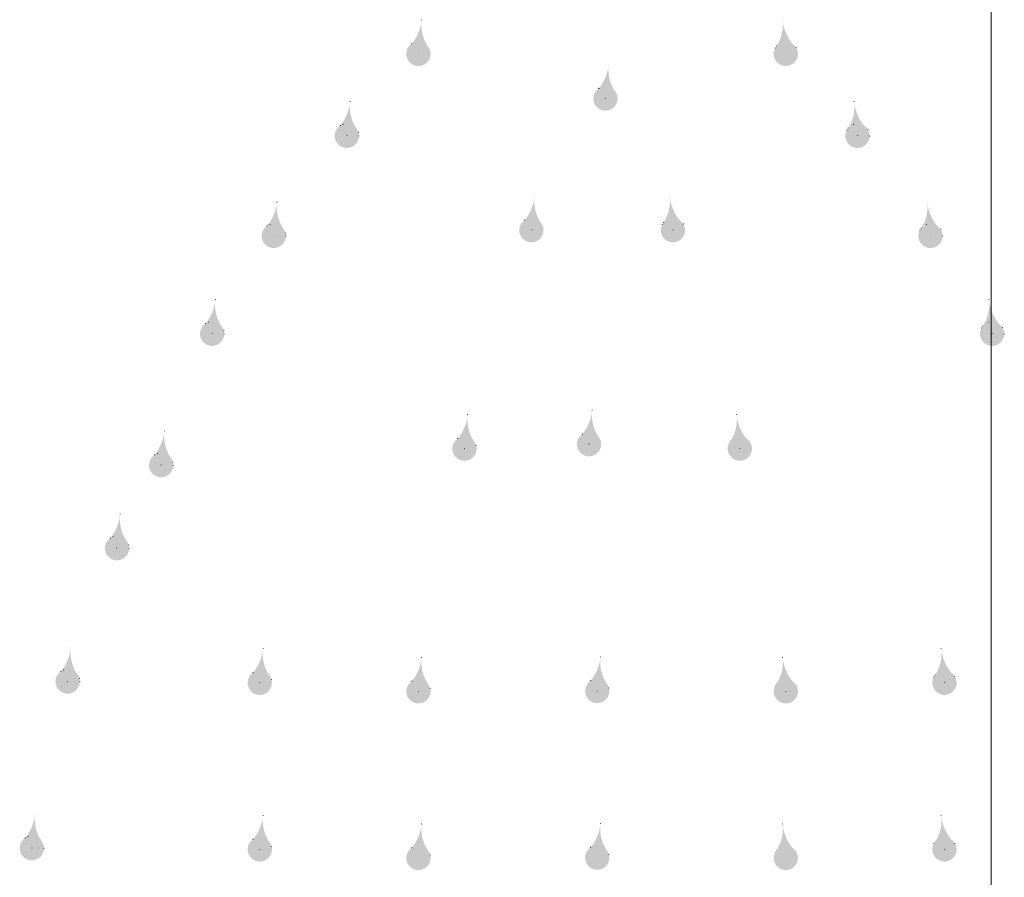
# Model space of a CAD drawing. Units: millimetres. Extents: x -61103 to -48866, y -13870 to -2401.
# Drawn here: x -52125 to -51712, y -5359 to -4999 of the extents above; entities that cross this region are included whole.
import ezdxf

# ---------------------------------------------------------------- set-up
doc = ezdxf.new("R2010")
doc.units = ezdxf.units.MM
doc.header["$LTSCALE"] = 7
doc.linetypes.add('DOT2', pattern=[3.175, 0, -3.175])
doc.layers.add('LAYER1', color=1, linetype='Continuous')

msp = doc.modelspace()

# ---------------------------------------------------------------- hatches: boundary and pattern name
at = {"layer": 'LAYER1', "linetype": 'DOT2', "lineweight": 0}
for points in [[(-51960.156, -5009.516, 2.284691), (-51952.905, -5011.377, -0.1864821), (-51956.074, -4999.916, -0.1394388)], [(-51804.539, -4999.916, -0.1864821), (-51807.708, -5011.377, 2.284691), (-51800.457, -5009.516, -0.1394388)], [(-51881.678, -5028.247, 2.284691), (-51874.427, -5030.108, -0.1864821), (-51877.596, -5018.647, -0.1394388)], [(-51990.21, -5043.88, 2.284691), (-51982.959, -5045.741, -0.1864821), (-51986.128, -5034.28, -0.1394388)], [(-51774.485, -5034.28, -0.1864821), (-51777.654, -5045.741, 2.284691), (-51770.403, -5043.88, -0.1394388)], [(-52020.856, -5085.873, 2.284691), (-52013.605, -5087.735, -0.1864821), (-52016.774, -5076.273, -0.1394388)], [(-51912.76, -5083.473, 2.284691), (-51905.508, -5085.335, -0.1864821), (-51908.677, -5073.873, -0.1394388)], [(-51851.936, -5073.873, -0.1864821), (-51855.105, -5085.335, 2.284691), (-51847.854, -5083.473, -0.1394388)], [(-51743.839, -5076.273, -0.1864821), (-51747.008, -5087.735, 2.284691), (-51739.757, -5085.873, -0.1394388)], [(-52046.736, -5126.918, 2.284691), (-52039.485, -5128.78, -0.1864821), (-52042.654, -5117.318, -0.1394388)], [(-51717.959, -5117.318, -0.1864821), (-51721.128, -5128.78, 2.284691), (-51713.877, -5126.918, -0.1394388)], [(-51888.585, -5173.216, 2.284691), (-51881.334, -5175.078, -0.1864821), (-51884.503, -5163.616, -0.1394388)], [(-51940.852, -5175.111, 2.284691), (-51933.6, -5176.972, -0.1864821), (-51936.769, -5165.511, -0.1394388)], [(-51823.844, -5165.511, -0.1864821), (-51827.013, -5176.972, 2.284691), (-51819.761, -5175.111, -0.1394388)], [(-52068.099, -5182.012, 2.284691), (-52060.847, -5183.874, -0.1864821), (-52064.017, -5172.412, -0.1394388)], [(-52086.645, -5216.84, 2.284691), (-52079.394, -5218.701, -0.1864821), (-52082.563, -5207.24, -0.1394388)], [(-52107.371, -5272.788, 2.284691), (-52100.119, -5274.65, -0.1864821), (-52103.288, -5263.188, -0.1394388)], [(-52026.725, -5273.314, 2.284691), (-52019.473, -5275.176, -0.1864821), (-52022.642, -5263.714, -0.1394388)], [(-51960.156, -5276.902, 2.284691), (-51952.905, -5278.763, -0.1864821), (-51956.074, -5267.301, -0.1394388)], [(-51885.132, -5276.766, 2.284691), (-51877.88, -5278.627, -0.1864821), (-51881.049, -5267.166, -0.1394388)], [(-51804.539, -5267.301, -0.1864821), (-51807.708, -5278.763, 2.284691), (-51800.457, -5276.902, -0.1394388)], [(-51737.971, -5263.714, -0.1864821), (-51741.14, -5275.176, 2.284691), (-51733.889, -5273.314, -0.1394388)], [(-52122.371, -5342.687, 2.284691), (-52115.119, -5344.549, -0.1864821), (-52118.288, -5333.087, -0.1394388)], [(-52026.725, -5343.213, 2.284691), (-52019.473, -5345.075, -0.1864821), (-52022.642, -5333.613, -0.1394388)], [(-51737.971, -5333.613, -0.1864821), (-51741.14, -5345.075, 2.284691), (-51733.889, -5343.213, -0.1394388)], [(-51960.156, -5346.8, 2.284691), (-51952.905, -5348.662, -0.1864821), (-51956.074, -5337.2, -0.1394388)], [(-51885.132, -5346.665, 2.284691), (-51877.88, -5348.526, -0.1864821), (-51881.049, -5337.065, -0.1394388)], [(-51804.539, -5337.2, -0.1864821), (-51807.708, -5348.662, 2.284691), (-51800.457, -5346.8, -0.1394388)]]:
    msp.add_hatch(color=1, dxfattribs=at).paths.add_polyline_path(points)

# ---------------------------------------------------------------- linework, layer by layer
at = {"lineweight": 0}
msp.add_line((-51717.043, -4371.835), (-51717.043, -6280.629), dxfattribs=at)
at = {"layer": 'LAYER1', "color": 1, "linetype": 'DOT2', "lineweight": 0}
for p, q in [((-51957.39, -5013.795), (-51956.022, -4999.458)), ((-51803.223, -5013.795), (-51804.591, -4999.458)), ((-51878.912, -5032.526), (-51877.544, -5018.19)), ((-51987.444, -5048.159), (-51986.076, -5033.823)), ((-51773.169, -5048.159), (-51774.537, -5033.823)), ((-51909.993, -5087.753), (-51908.625, -5073.416)), ((-51850.62, -5087.753), (-51851.988, -5073.416)), ((-52018.09, -5090.152), (-52016.722, -5075.816)), ((-51742.523, -5090.152), (-51743.891, -5075.816)), ((-52043.97, -5131.197), (-52042.602, -5116.861)), ((-51716.643, -5131.197), (-51718.011, -5116.861)), ((-51885.819, -5177.495), (-51884.451, -5163.159)), ((-51938.085, -5179.39), (-51936.718, -5165.053)), ((-51822.528, -5179.39), (-51823.896, -5165.053)), ((-52065.333, -5186.291), (-52063.965, -5171.955)), ((-52083.879, -5221.119), (-52082.511, -5206.783)), ((-52104.604, -5277.067), (-52103.236, -5262.731)), ((-52023.958, -5277.593), (-52022.59, -5263.257)), ((-51736.655, -5277.593), (-51738.023, -5263.257)), ((-51957.39, -5281.181), (-51956.022, -5266.844)), ((-51882.365, -5281.045), (-51880.997, -5266.709)), ((-51803.223, -5281.181), (-51804.591, -5266.844)), ((-52119.604, -5346.966), (-52118.236, -5332.63)), ((-52023.958, -5347.492), (-52022.59, -5333.156)), ((-51736.655, -5347.492), (-51738.023, -5333.156)), ((-51957.39, -5351.079), (-51956.022, -5336.743)), ((-51882.365, -5350.944), (-51880.997, -5336.607)), ((-51803.223, -5351.079), (-51804.591, -5336.743))]:
    msp.add_line(p, q, dxfattribs=at)
for points in [[(-51953.541, -5010.455, -2.6770193), (-51960.156, -5009.516, 0.1455942), (-51956.022, -4999.458, 0.1937074), (-51952.905, -5011.377, 0.1937074)], [(-51807.072, -5010.455, 2.6770193), (-51800.457, -5009.516, -0.1455942), (-51804.591, -4999.458, -0.1937074), (-51807.708, -5011.377, -0.1937074)], [(-51875.063, -5029.187, -2.6770193), (-51881.678, -5028.247, 0.1455942), (-51877.544, -5018.19, 0.1937074), (-51874.427, -5030.108, 0.1937074)], [(-51983.596, -5044.82, -2.6770193), (-51990.21, -5043.88, 0.1455942), (-51986.076, -5033.823, 0.1937074), (-51982.959, -5045.741, 0.1937074)], [(-51777.018, -5044.82, 2.6770193), (-51770.403, -5043.88, -0.1455942), (-51774.537, -5033.823, -0.1937074), (-51777.654, -5045.741, -0.1937074)], [(-51906.145, -5084.413, -2.6770193), (-51912.76, -5083.473, 0.1455942), (-51908.625, -5073.416, 0.1937074), (-51905.508, -5085.335, 0.1937074)], [(-51854.468, -5084.413, 2.6770193), (-51847.854, -5083.473, -0.1455942), (-51851.988, -5073.416, -0.1937074), (-51855.105, -5085.335, -0.1937074)], [(-52014.242, -5086.813, -2.6770193), (-52020.856, -5085.873, 0.1455942), (-52016.722, -5075.816, 0.1937074), (-52013.605, -5087.735, 0.1937074)], [(-51746.372, -5086.813, 2.6770193), (-51739.757, -5085.873, -0.1455942), (-51743.891, -5075.816, -0.1937074), (-51747.008, -5087.735, -0.1937074)], [(-52040.122, -5127.858, -2.6770193), (-52046.736, -5126.918, 0.1455942), (-52042.602, -5116.861, 0.1937074), (-52039.485, -5128.78, 0.1937074)], [(-51720.492, -5127.858, 2.6770193), (-51713.877, -5126.918, -0.1455942), (-51718.011, -5116.861, -0.1937074), (-51721.128, -5128.78, -0.1937074)], [(-51881.97, -5174.156, -2.6770193), (-51888.585, -5173.216, 0.1455942), (-51884.451, -5163.159, 0.1937074), (-51881.334, -5175.078, 0.1937074)], [(-51934.237, -5176.05, -2.6770193), (-51940.852, -5175.111, 0.1455942), (-51936.718, -5165.053, 0.1937074), (-51933.6, -5176.972, 0.1937074)], [(-51826.376, -5176.05, 2.6770193), (-51819.761, -5175.111, -0.1455942), (-51823.896, -5165.053, -0.1937074), (-51827.013, -5176.972, -0.1937074)], [(-52061.484, -5182.952, -2.6770193), (-52068.099, -5182.012, 0.1455942), (-52063.965, -5171.955, 0.1937074), (-52060.847, -5183.874, 0.1937074)], [(-52080.031, -5217.78, -2.6770193), (-52086.645, -5216.84, 0.1455942), (-52082.511, -5206.783, 0.1937074), (-52079.394, -5218.701, 0.1937074)], [(-52100.756, -5273.728, -2.6770193), (-52107.371, -5272.788, 0.1455942), (-52103.236, -5262.731, 0.1937074), (-52100.119, -5274.65, 0.1937074)], [(-52020.11, -5274.254, -2.6770193), (-52026.725, -5273.314, 0.1455942), (-52022.59, -5263.257, 0.1937074), (-52019.473, -5275.176, 0.1937074)], [(-51740.503, -5274.254, 2.6770193), (-51733.889, -5273.314, -0.1455942), (-51738.023, -5263.257, -0.1937074), (-51741.14, -5275.176, -0.1937074)], [(-51953.541, -5277.841, -2.6770193), (-51960.156, -5276.902, 0.1455942), (-51956.022, -5266.844, 0.1937074), (-51952.905, -5278.763, 0.1937074)], [(-51878.517, -5277.706, -2.6770193), (-51885.132, -5276.766, 0.1455942), (-51880.997, -5266.709, 0.1937074), (-51877.88, -5278.627, 0.1937074)], [(-51807.072, -5277.841, 2.6770193), (-51800.457, -5276.902, -0.1455942), (-51804.591, -5266.844, -0.1937074), (-51807.708, -5278.763, -0.1937074)], [(-52115.756, -5343.627, -2.6770193), (-52122.371, -5342.687, 0.1455942), (-52118.236, -5332.63, 0.1937074), (-52115.119, -5344.549, 0.1937074)], [(-52020.11, -5344.153, -2.6770193), (-52026.725, -5343.213, 0.1455942), (-52022.59, -5333.156, 0.1937074), (-52019.473, -5345.075, 0.1937074)], [(-51740.503, -5344.153, 2.6770193), (-51733.889, -5343.213, -0.1455942), (-51738.023, -5333.156, -0.1937074), (-51741.14, -5345.075, -0.1937074)], [(-51953.541, -5347.74, -2.6770193), (-51960.156, -5346.8, 0.1455942), (-51956.022, -5336.743, 0.1937074), (-51952.905, -5348.662, 0.1937074)], [(-51878.517, -5347.605, -2.6770193), (-51885.132, -5346.665, 0.1455942), (-51880.997, -5336.607, 0.1937074), (-51877.88, -5348.526, 0.1937074)], [(-51807.072, -5347.74, 2.6770193), (-51800.457, -5346.8, -0.1455942), (-51804.591, -5336.743, -0.1937074), (-51807.708, -5348.662, -0.1937074)]]:
    msp.add_lwpolyline(points, format="xyb", dxfattribs=at)
for centre in [(-51987.444, -5048.159), (-51773.169, -5048.159), (-52018.09, -5090.152), (-51742.523, -5090.152), (-52043.97, -5131.197), (-51716.643, -5131.197), (-52065.333, -5186.291), (-52083.879, -5221.119), (-52104.604, -5277.067), (-52119.604, -5346.966)]:
    msp.add_circle(centre, 5.095, dxfattribs=at)

doc.saveas('drawing.dxf')
